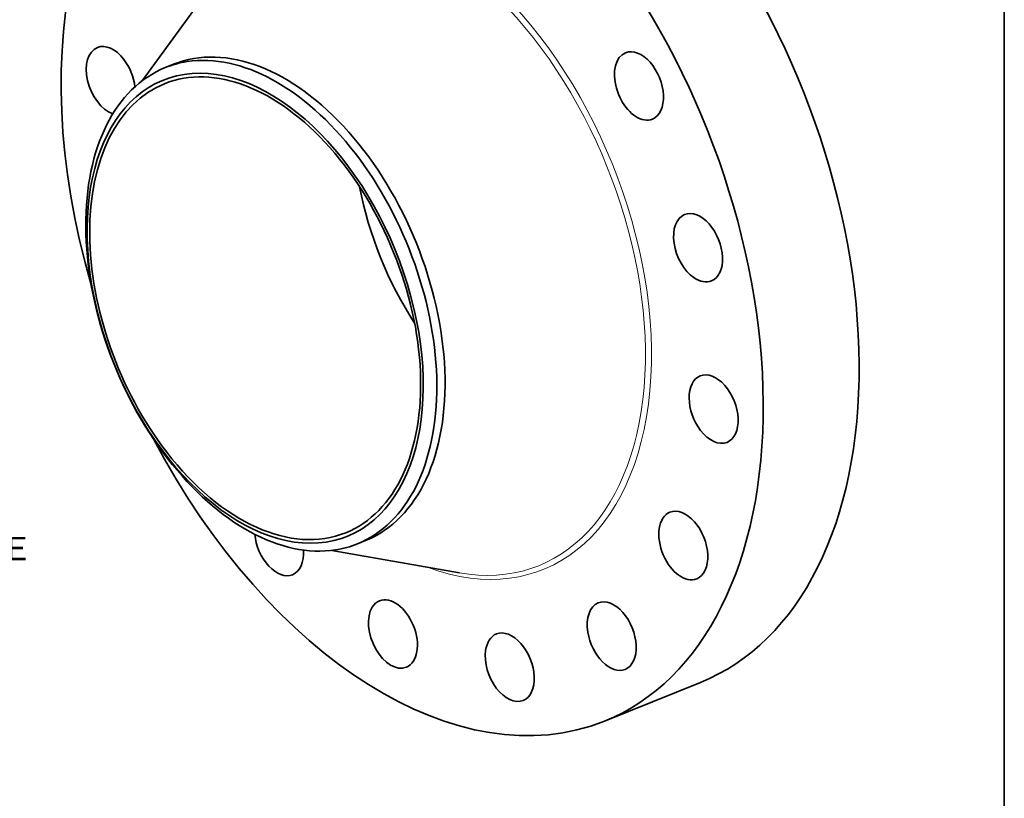
# Model space of a CAD drawing. Extents: x 0 to 10.8, y 0 to 8.3.
# Drawn here: x 6.6 to 10.8, y 3.3 to 6.5 of the extents above; entities that cross this region are included whole.
import ezdxf
from ezdxf.enums import TextEntityAlignment as Align

# ---------------------------------------------------------------- set-up
doc = ezdxf.new("R2010")
doc.units = 0
doc.header["$MEASUREMENT"] = 0
doc.layers.get('0').update_dxf_attribs({"lineweight": 13})
doc.layers.add('1', color=7, linetype='Continuous', lineweight=13)
doc.styles.get("Standard").update_dxf_attribs({"font": 'isocp.shx'})

# ---------------------------------------------------------------- blocks, each defined once
blk = doc.blocks.new('BLOCK10')
at = {"color": 7, "lineweight": 13, "ltscale": 0.03937}
blk.add_text('BOLT CIRCLE', height=0.49213, dxfattribs=at).set_placement((10.689, -7.433), (15.63, -7.433), align=Align.FIT)

msp = doc.modelspace()

# ---------------------------------------------------------------- linework, layer by layer
at = {"color": 7, "lineweight": 35, "ltscale": 0.013556}
for p, q in [((7.1421, 6.2726), (7.4613, 6.7109)), ((7.9353, 4.3062), (8.4693, 4.212))]:
    msp.add_line(p, q, dxfattribs=at)
at = {"color": 7, "lineweight": 35, "ltscale": 0.000929887}
for p, q in [((7.2382, 6.3273), (7.2727, 6.3412)), ((8.0426, 4.3335), (8.0771, 4.3474))]:
    msp.add_line(p, q, dxfattribs=at)
at = {"color": 7, "lineweight": 35, "ltscale": 0.010825}
msp.add_line((9.0764, 3.5913), (9.4779, 3.7533), dxfattribs=at)
at = {"color": 7, "lineweight": 35, "ltscale": 0.03937}
for centre, major_axis, start_param, end_param in [((8.272, 5.5852), (0.8044, -1.9939), 3.141619, 4.549908), ((8.6735, 5.7472), (0.8044, -1.9939), 0.000026, 1.998424), ((8.272, 5.5852), (0.8044, -1.9939), 0.000026, 1.998424), ((7.6749, 5.3443), (0.4022, -0.9969), 0.000026, 3.141619), ((7.0104, 6.2726), (0.0561, -0.1391), 3.141619, 5.787506), ((7.0104, 6.2726), (0.0561, -0.1391), 1.998424, 3.141619), ((7.6148, 5.3201), (0.3792, -0.94), 0.000026, 3.141619), ((7.6404, 5.3304), (0.4022, -0.9969), 1.998424, 2.998424), ((9.221, 6.2508), (0.0561, -0.1391), 3.141569, 5.925415), ((9.221, 6.2508), (0.0561, -0.1391), 6.283161, 9.424754), ((7.6148, 5.3201), (-0.3851, 0.9546), 6.140017, 12.423202), ((7.0104, 6.2726), (0.0561, -0.1391), 1.148952, 1.998424), ((7.6404, 5.3304), (-0.4022, 0.9969), 6.140017, 6.283211), ((7.6404, 5.3304), (-0.4022, 0.9969), 0.000026, 1.998424), ((7.6148, 5.3201), (0.3792, -0.94), 3.141619, 5.140017), ((9.221, 6.2508), (0.0561, -0.1391), 5.925415, 6.283161), ((7.6404, 5.3304), (-0.4022, 0.9969), 3.141619, 5.140017), ((8.7192, 5.7656), (0.3792, -0.94), 4.403644, 5.021134), ((9.4683, 5.5734), (0.0561, -0.1391), 3.141594, 5.532716), ((9.4683, 5.5734), (0.0561, -0.1391), 0.000001, 3.141594), ((9.4683, 5.5734), (0.0561, -0.1391), 5.532716, 6.283187), ((9.5335, 4.8977), (0.0561, -0.1391), 3.141619, 5.140017), ((9.5335, 4.8977), (0.0561, -0.1391), 0.000026, 3.141619), ((9.5335, 4.8977), (0.0561, -0.1391), 5.140017, 6.283211), ((8.272, 5.5852), (0.8044, -1.9939), 4.87487, 6.283211), ((7.6148, 5.3201), (0.3792, -0.94), 5.140017, 6.283211), ((7.6404, 5.3304), (0.4022, -0.9969), 5.140017, 6.140017), ((9.4066, 4.3267), (0.0561, -0.1391), 3.141633, 4.747318), ((9.4066, 4.3267), (0.0561, -0.1391), 0.00004, 3.141633), ((7.7148, 4.3435), (0.0561, -0.1391), 4.255983, 6.283146), ((7.6404, 5.3304), (-0.4022, 0.9969), 2.998424, 3.141619), ((7.7148, 4.3435), (0.0561, -0.1391), 6.283146, 7.356939), ((9.4066, 4.3267), (0.0561, -0.1391), 4.747318, 6.283225), ((8.1914, 3.9564), (0.0561, -0.1391), 3.141557, 3.569221), ((8.1914, 3.9564), (0.0561, -0.1391), 6.28315, 9.424742), ((9.107, 3.9473), (0.0561, -0.1391), 3.141627, 4.354619), ((9.107, 3.9473), (0.0561, -0.1391), 0.000034, 3.141627), ((8.1914, 3.9564), (0.0561, -0.1391), 3.569221, 6.28315), ((8.6803, 3.8173), (0.0561, -0.1391), 3.14159, 3.96192), ((8.6803, 3.8173), (0.0561, -0.1391), 6.283183, 9.424776), ((9.107, 3.9473), (0.0561, -0.1391), 4.354619, 6.283219), ((8.6803, 3.8173), (0.0561, -0.1391), 3.96192, 6.283183)]:
    msp.add_ellipse(centre, major_axis=major_axis, ratio=0.616564, start_param=start_param, end_param=end_param, dxfattribs=at)
at = {"color": 7, "lineweight": 13, "ltscale": 0.03937}
for centre, major_axis, start_param, end_param in [((8.272, 5.5852), (0.5482, -1.359), 5.770753, 9.93721), ((8.2617, 5.5811), (0.5401, -1.3387), 5.915831, 9.792121)]:
    msp.add_ellipse(centre, major_axis=major_axis, ratio=0.616564, start_param=start_param, end_param=end_param, dxfattribs=at)
at = {"layer": '1', "color": 7, "lineweight": 35, "ltscale": 0.03937}
msp.add_line((10.75, 8.25), (10.75, 0.25), dxfattribs=at)

# ---------------------------------------------------------------- block references
at = {"lineweight": 0, "xscale": 0.2, "yscale": 0.2, "zscale": 0.2}
msp.add_blockref('BLOCK10', (3.5369, 5.7512), dxfattribs=at)

doc.saveas('drawing.dxf')
